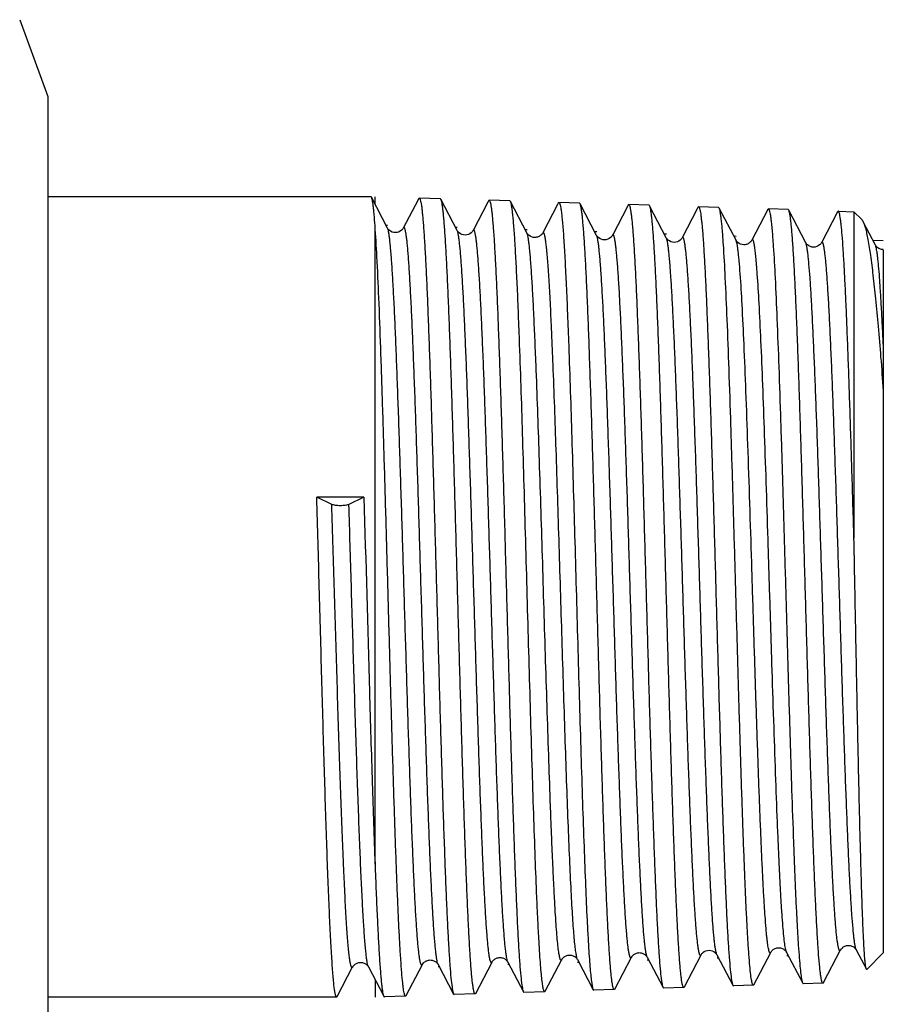
# Model space of a CAD drawing. Units: millimetres. Extents: x 0 to 420, y 0 to 297.
# Drawn here: x 196 to 219, y 16 to 42 of the extents above; entities that cross this region are included whole.
import ezdxf

# ---------------------------------------------------------------- set-up
doc = ezdxf.new("R2010")
doc.units = ezdxf.units.MM
doc.header["$LTSCALE"] = 23.1
doc.layers.get('0').update_dxf_attribs({"linetype": 'CONTINUOUS'})
doc.layers.add('A_STD', color=7, linetype='CONTINUOUS')
doc.layers.add('KOSMETIK', color=7, linetype='CONTINUOUS')

msp = doc.modelspace()

# ---------------------------------------------------------------- linework, layer by layer
at = {"color": 7, "linetype": 'Continuous'}
for p, q in [((196.494, 41.909), (197.222, 39.909)), ((197.222, 39.909), (197.222, 13.909)), ((205.614, 37.309), (197.222, 37.309)), ((206.046, 36.494), (205.629, 37.295)), ((206.841, 37.23), (206.457, 36.494)), ((206.855, 37.258), (206.841, 37.23)), ((206.855, 37.258), (206.871, 37.273)), ((207.419, 37.256), (206.871, 37.273)), ((207.434, 37.241), (207.419, 37.256)), ((207.857, 36.43), (207.434, 37.241)), ((208.651, 37.167), (208.267, 36.43)), ((208.669, 37.202), (208.651, 37.167)), ((208.669, 37.202), (208.684, 37.216)), ((209.225, 37.2), (208.684, 37.216)), ((209.24, 37.185), (209.225, 37.2)), ((209.667, 36.367), (209.24, 37.185)), ((210.46, 37.103), (210.077, 36.367)), ((210.482, 37.145), (210.46, 37.103)), ((211.032, 37.143), (210.498, 37.16)), ((211.047, 37.128), (211.032, 37.143)), ((211.477, 36.304), (211.047, 37.128)), ((212.838, 37.087), (212.311, 37.103)), ((212.279, 37.057), (211.886, 36.304)), ((212.295, 37.088), (212.279, 37.057)), ((212.854, 37.072), (212.838, 37.087)), ((213.287, 36.241), (212.854, 37.072)), ((214.089, 36.994), (213.696, 36.241)), ((214.109, 37.031), (214.089, 36.994)), ((214.645, 37.03), (214.125, 37.046)), ((214.66, 37.015), (214.645, 37.03)), ((215.097, 36.177), (214.66, 37.015)), ((215.922, 36.975), (215.506, 36.177)), ((216.451, 36.974), (215.938, 36.99)), ((216.467, 36.959), (216.451, 36.974)), ((216.907, 36.114), (216.467, 36.959)), ((217.735, 36.918), (217.316, 36.114)), ((217.751, 36.933), (217.735, 36.918)), ((218.161, 36.92), (218.161, 28.436)), ((218.717, 36.051), (218.392, 36.673)), ((205.722, 19.968), (205.722, 36.562)), ((206.046, 36.494), (206.046, 36.494)), ((206.457, 36.494), (206.457, 36.494)), ((207.857, 36.43), (207.857, 36.431)), ((208.267, 36.431), (208.267, 36.43)), ((209.667, 36.367), (209.667, 36.367)), ((210.077, 36.367), (210.077, 36.367)), ((211.477, 36.304), (211.477, 36.304)), ((211.886, 36.304), (211.886, 36.304)), ((213.287, 36.241), (213.287, 36.241)), ((213.696, 36.241), (213.696, 36.241)), ((215.097, 36.177), (215.097, 36.177)), ((215.506, 36.177), (215.506, 36.177)), ((216.907, 36.114), (216.907, 36.114)), ((217.316, 36.114), (217.316, 36.114)), ((218.717, 36.051), (218.717, 36.051)), ((218.922, 35.932), (218.922, 17.659)), ((205.434, 29.499), (204.21, 29.499)), ((204.6, 29.312), (204.21, 29.499)), ((205.434, 29.499), (205.044, 29.312)), ((215.563, 16.831), (216.002, 17.672)), ((216.002, 17.672), (216.002, 17.672)), ((216.411, 17.672), (216.829, 16.872)), ((217.37, 16.888), (217.812, 17.736)), ((217.812, 17.736), (217.812, 17.736)), ((218.221, 17.736), (218.221, 17.736)), ((218.221, 17.736), (218.482, 17.235)), ((208.337, 16.605), (208.762, 17.419)), ((208.762, 17.419), (208.762, 17.419)), ((209.172, 17.419), (209.172, 17.419)), ((209.172, 17.419), (209.575, 16.645)), ((210.144, 16.662), (210.572, 17.483)), ((210.572, 17.483), (210.572, 17.482)), ((210.982, 17.482), (210.982, 17.483)), ((210.982, 17.483), (211.389, 16.702)), ((211.95, 16.718), (212.382, 17.546)), ((212.382, 17.546), (212.382, 17.546)), ((212.791, 17.546), (212.791, 17.546)), ((212.791, 17.546), (213.202, 16.758)), ((213.757, 16.775), (214.192, 17.609)), ((214.192, 17.609), (214.192, 17.609)), ((214.601, 17.609), (214.601, 17.609)), ((214.601, 17.609), (215.015, 16.815)), ((204.74, 16.523), (205.141, 17.293)), ((205.141, 17.293), (205.141, 17.292)), ((205.552, 17.293), (205.552, 17.293)), ((205.552, 17.293), (205.949, 16.531)), ((206.531, 16.548), (206.952, 17.356)), ((206.952, 17.356), (206.951, 17.356)), ((207.362, 17.356), (207.362, 17.356)), ((207.362, 17.356), (207.762, 16.588)), ((209.575, 16.645), (209.591, 16.63)), ((210.128, 16.647), (209.591, 16.63)), ((210.144, 16.662), (210.128, 16.647)), ((211.389, 16.702), (211.405, 16.687)), ((211.935, 16.703), (211.405, 16.687)), ((211.95, 16.718), (211.935, 16.703)), ((213.741, 16.76), (213.218, 16.743)), ((213.757, 16.775), (213.741, 16.76)), ((215.548, 16.816), (215.031, 16.8)), ((215.563, 16.831), (215.548, 16.816)), ((217.354, 16.873), (216.845, 16.857)), ((204.726, 16.509), (197.222, 16.509)), ((204.74, 16.523), (204.726, 16.509)), ((206.516, 16.534), (205.964, 16.517)), ((206.531, 16.548), (206.516, 16.534)), ((207.762, 16.588), (207.778, 16.573)), ((208.322, 16.59), (207.778, 16.573)), ((208.337, 16.605), (208.322, 16.59))]:
    msp.add_line(p, q, dxfattribs=at)
for points, knots in [([(205.629, 37.295), (205.628, 37.297), (205.624, 37.303), (205.619, 37.309), (205.614, 37.309)], [0, 0, 0, 0, 0.345858, 1, 1, 1, 1]), ([(205.722, 36.562), (205.715, 36.657), (205.704, 36.792), (205.688, 36.959), (205.676, 37.06), (205.665, 37.143), (205.654, 37.21), (205.643, 37.258), (205.634, 37.285), (205.629, 37.295)], [0, 0, 0, 0, 0.386831, 0.546478, 0.68325, 0.796987, 0.887602, 0.955145, 1, 1, 1, 1]), ([(206.871, 37.273), (206.877, 37.273), (206.885, 37.261), (206.892, 37.245), (206.903, 37.213), (206.914, 37.16), (206.928, 37.078), (206.941, 36.973), (206.954, 36.846), (206.968, 36.696), (206.987, 36.453), (207.011, 36.095), (207.038, 35.606), (207.065, 35.037), (207.092, 34.396), (207.119, 33.687), (207.146, 32.917), (207.173, 32.093), (207.21, 30.907), (207.256, 29.35), (207.31, 27.429), (207.364, 25.489), (207.418, 23.602), (207.471, 21.833), (207.518, 20.464), (207.555, 19.476), (207.583, 18.831), (207.61, 18.26), (207.637, 17.767), (207.663, 17.356), (207.69, 17.032), (207.713, 16.817), (207.733, 16.691), (207.743, 16.643), (207.749, 16.624)], [0, 0, 0, 0, 0.000884, 0.001673, 0.002723, 0.005636, 0.009645, 0.014751, 0.020945, 0.028219, 0.036556, 0.056344, 0.080139, 0.107728, 0.138865, 0.173271, 0.210637, 0.250627, 0.29288, 0.382636, 0.476679, 0.571623, 0.664046, 0.750619, 0.828223, 0.862772, 0.894061, 0.921809, 0.945764, 0.965714, 0.981482, 0.992935, 0.997017, 1, 1, 1, 1]), ([(208.322, 16.59), (208.316, 16.59), (208.307, 16.602), (208.3, 16.618), (208.293, 16.639), (208.287, 16.666), (208.277, 16.714), (208.265, 16.788), (208.251, 16.896), (208.238, 17.026), (208.224, 17.18), (208.204, 17.429), (208.181, 17.796), (208.153, 18.299), (208.126, 18.883), (208.098, 19.541), (208.071, 20.268), (208.043, 21.057), (208.016, 21.901), (207.978, 23.112), (207.932, 24.7), (207.877, 26.652), (207.823, 28.614), (207.769, 30.514), (207.722, 32.025), (207.684, 33.149), (207.657, 33.911), (207.629, 34.608), (207.602, 35.233), (207.575, 35.781), (207.547, 36.246), (207.524, 36.58), (207.504, 36.803), (207.491, 36.936), (207.477, 37.046), (207.464, 37.133), (207.45, 37.195), (207.44, 37.229), (207.434, 37.241)], [0, 0, 0, 0, 0.000876, 0.001668, 0.00273, 0.00407, 0.005692, 0.009786, 0.01501, 0.021357, 0.028816, 0.03737, 0.057683, 0.082113, 0.110435, 0.142385, 0.177667, 0.215952, 0.256884, 0.300082, 0.391648, 0.48725, 0.583335, 0.676336, 0.762804, 0.802573, 0.839533, 0.873341, 0.903684, 0.930281, 0.952888, 0.971298, 0.978877, 0.985348, 0.990699, 0.994924, 0.998018, 1, 1, 1, 1]), ([(208.684, 37.216), (208.691, 37.216), (208.699, 37.205), (208.706, 37.188), (208.716, 37.157), (208.728, 37.104), (208.741, 37.022), (208.754, 36.918), (208.768, 36.791), (208.781, 36.642), (208.801, 36.4), (208.824, 36.045), (208.851, 35.558), (208.878, 34.993), (208.905, 34.355), (208.932, 33.65), (208.96, 32.884), (208.987, 32.064), (209.024, 30.885), (209.07, 29.336), (209.123, 27.426), (209.177, 25.497), (209.231, 23.619), (209.285, 21.861), (209.331, 20.499), (209.369, 19.516), (209.396, 18.875), (209.423, 18.307), (209.45, 17.816), (209.477, 17.408), (209.503, 17.086), (209.527, 16.872), (209.547, 16.747), (209.557, 16.7), (209.562, 16.68)], [0, 0, 0, 0, 0.000887, 0.001676, 0.002727, 0.005641, 0.009651, 0.014758, 0.020953, 0.028227, 0.036564, 0.056353, 0.080149, 0.10774, 0.138878, 0.173285, 0.210652, 0.250641, 0.292895, 0.382652, 0.476695, 0.571639, 0.664062, 0.750635, 0.828238, 0.862785, 0.894072, 0.921818, 0.945772, 0.96572, 0.981486, 0.992936, 0.997018, 1, 1, 1, 1]), ([(209.478, 33.465), (209.469, 33.726), (209.45, 34.222), (209.421, 34.924), (209.391, 35.541), (209.362, 36.066), (209.337, 36.443), (209.316, 36.694), (209.301, 36.844), (209.287, 36.968), (209.272, 37.065), (209.258, 37.134), (209.247, 37.172), (209.24, 37.185)], [0, 0, 0, 0, 0.209996, 0.399098, 0.56518, 0.706547, 0.8217, 0.869065, 0.909454, 0.942776, 0.968971, 0.988013, 1, 1, 1, 1]), ([(210.482, 37.145), (210.483, 37.147), (210.487, 37.153), (210.493, 37.16), (210.498, 37.16)], [0, 0, 0, 0, 0.347631, 1, 1, 1, 1]), ([(210.498, 37.16), (210.501, 37.16), (210.508, 37.155), (210.515, 37.142), (210.523, 37.122), (210.534, 37.081), (210.548, 37.01), (210.563, 36.901), (210.579, 36.763), (210.594, 36.595), (210.61, 36.398), (210.626, 36.172), (210.641, 35.918), (210.663, 35.526), (210.69, 34.973), (210.722, 34.238), (210.742, 33.716), (210.752, 33.44)], [0, 0, 0, 0, 0.002389, 0.006203, 0.011852, 0.019451, 0.040637, 0.06987, 0.107106, 0.152267, 0.205228, 0.265836, 0.333922, 0.409273, 0.580853, 0.778588, 1, 1, 1, 1]), ([(211.935, 16.703), (211.929, 16.703), (211.92, 16.715), (211.913, 16.731), (211.906, 16.752), (211.9, 16.778), (211.89, 16.825), (211.878, 16.899), (211.864, 17.005), (211.851, 17.134), (211.837, 17.286), (211.817, 17.533), (211.794, 17.895), (211.766, 18.393), (211.739, 18.97), (211.711, 19.621), (211.684, 20.339), (211.656, 21.12), (211.629, 21.954), (211.591, 23.151), (211.545, 24.721), (211.491, 26.652), (211.436, 28.593), (211.382, 30.471), (211.335, 31.965), (211.297, 33.078), (211.27, 33.831), (211.243, 34.521), (211.215, 35.139), (211.188, 35.681), (211.161, 36.142), (211.137, 36.473), (211.117, 36.694), (211.104, 36.826), (211.09, 36.935), (211.077, 37.02), (211.064, 37.082), (211.053, 37.116), (211.047, 37.128)], [0, 0, 0, 0, 0.000881, 0.001674, 0.002737, 0.004078, 0.0057, 0.009793, 0.015016, 0.021361, 0.028817, 0.037369, 0.057675, 0.082097, 0.110409, 0.142348, 0.177618, 0.215891, 0.25681, 0.299995, 0.391536, 0.487116, 0.583184, 0.676175, 0.762642, 0.802415, 0.839381, 0.873198, 0.903552, 0.930163, 0.952788, 0.971219, 0.978809, 0.985292, 0.990656, 0.994894, 0.998003, 1, 1, 1, 1]), ([(212.295, 37.088), (212.297, 37.09), (212.3, 37.097), (212.306, 37.103), (212.311, 37.103)], [0, 0, 0, 0, 0.347632, 1, 1, 1, 1]), ([(212.311, 37.103), (212.317, 37.103), (212.326, 37.091), (212.333, 37.075), (212.343, 37.044), (212.354, 36.992), (212.368, 36.911), (212.381, 36.808), (212.395, 36.683), (212.408, 36.535), (212.427, 36.296), (212.451, 35.945), (212.478, 35.463), (212.505, 34.904), (212.532, 34.273), (212.559, 33.576), (212.586, 32.818), (212.614, 32.007), (212.651, 30.842), (212.696, 29.31), (212.75, 27.42), (212.804, 25.513), (212.858, 23.656), (212.912, 21.917), (212.958, 20.57), (212.996, 19.598), (213.023, 18.964), (213.05, 18.402), (213.077, 17.917), (213.104, 17.513), (213.13, 17.194), (213.153, 16.983), (213.173, 16.859), (213.184, 16.812), (213.189, 16.793)], [0, 0, 0, 0, 0.000892, 0.001684, 0.002736, 0.005651, 0.009663, 0.01477, 0.020966, 0.028241, 0.036579, 0.056368, 0.080164, 0.107755, 0.138892, 0.173299, 0.210665, 0.250654, 0.292906, 0.382661, 0.476701, 0.571643, 0.664064, 0.750635, 0.828236, 0.862783, 0.894069, 0.921815, 0.945768, 0.965716, 0.981483, 0.992934, 0.997017, 1, 1, 1, 1]), ([(213.741, 16.76), (213.735, 16.759), (213.727, 16.771), (213.72, 16.787), (213.713, 16.808), (213.706, 16.834), (213.696, 16.881), (213.684, 16.954), (213.671, 17.06), (213.657, 17.188), (213.643, 17.339), (213.624, 17.585), (213.6, 17.945), (213.573, 18.44), (213.545, 19.013), (213.518, 19.66), (213.49, 20.375), (213.463, 21.151), (213.435, 21.98), (213.398, 23.171), (213.352, 24.732), (213.297, 26.652), (213.243, 28.582), (213.188, 30.45), (213.142, 31.936), (213.104, 33.042), (213.077, 33.792), (213.049, 34.477), (213.022, 35.092), (212.994, 35.632), (212.967, 36.09), (212.943, 36.419), (212.924, 36.639), (212.91, 36.77), (212.897, 36.879), (212.883, 36.964), (212.87, 37.026), (212.86, 37.06), (212.854, 37.072)], [0, 0, 0, 0, 0.000884, 0.001678, 0.002741, 0.004082, 0.005704, 0.009796, 0.015019, 0.021363, 0.028818, 0.037368, 0.057671, 0.082089, 0.110396, 0.14233, 0.177594, 0.215861, 0.256773, 0.299951, 0.391479, 0.487047, 0.583106, 0.676092, 0.762559, 0.802334, 0.839303, 0.873125, 0.903485, 0.930104, 0.952738, 0.971179, 0.978774, 0.985263, 0.990634, 0.994879, 0.997995, 1, 1, 1, 1]), ([(214.109, 37.031), (214.11, 37.034), (214.113, 37.04), (214.12, 37.047), (214.125, 37.046)], [0, 0, 0, 0, 0.347626, 1, 1, 1, 1]), ([(214.125, 37.046), (214.131, 37.046), (214.139, 37.035), (214.146, 37.019), (214.156, 36.988), (214.168, 36.935), (214.181, 36.855), (214.194, 36.753), (214.208, 36.628), (214.222, 36.482), (214.241, 36.244), (214.264, 35.895), (214.291, 35.415), (214.318, 34.86), (214.345, 34.232), (214.372, 33.539), (214.4, 32.786), (214.427, 31.98), (214.464, 30.82), (214.51, 29.297), (214.564, 27.418), (214.617, 25.521), (214.671, 23.675), (214.725, 21.945), (214.771, 20.606), (214.809, 19.639), (214.836, 19.009), (214.863, 18.45), (214.89, 17.967), (214.917, 17.566), (214.944, 17.249), (214.967, 17.039), (214.987, 16.915), (214.997, 16.869), (215.003, 16.849)], [0, 0, 0, 0, 0.000895, 0.001687, 0.00274, 0.005656, 0.009668, 0.014775, 0.020971, 0.028245, 0.036583, 0.056371, 0.080165, 0.107754, 0.138889, 0.173293, 0.210655, 0.250641, 0.292891, 0.382639, 0.476674, 0.571609, 0.664026, 0.750596, 0.828198, 0.862748, 0.894037, 0.921786, 0.945744, 0.965696, 0.981469, 0.992927, 0.997013, 1, 1, 1, 1]), ([(214.771, 36.064), (214.763, 36.188), (214.75, 36.364), (214.731, 36.583), (214.717, 36.714), (214.703, 36.822), (214.69, 36.908), (214.677, 36.97), (214.666, 37.003), (214.66, 37.015)], [0, 0, 0, 0, 0.389949, 0.550696, 0.688012, 0.80166, 0.891493, 0.957482, 1, 1, 1, 1]), ([(215.922, 36.975), (215.923, 36.977), (215.927, 36.983), (215.933, 36.99), (215.938, 36.99)], [0, 0, 0, 0, 0.347626, 1, 1, 1, 1]), ([(215.938, 36.99), (215.941, 36.99), (215.948, 36.985), (215.955, 36.972), (215.963, 36.953), (215.975, 36.912), (215.988, 36.842), (216.003, 36.736), (216.019, 36.6), (216.035, 36.434), (216.05, 36.24), (216.06, 36.101), (216.065, 36.027)], [0, 0, 0, 0, 0.009102, 0.023524, 0.044818, 0.073427, 0.153131, 0.263068, 0.403114, 0.573008, 0.772208, 1, 1, 1, 1]), ([(217.354, 16.873), (217.348, 16.872), (217.34, 16.884), (217.333, 16.9), (217.326, 16.92), (217.319, 16.946), (217.309, 16.993), (217.297, 17.065), (217.284, 17.169), (217.264, 17.353), (217.24, 17.638), (217.213, 18.044), (217.186, 18.533), (217.158, 19.1), (217.131, 19.74), (217.103, 20.447), (217.076, 21.214), (217.048, 22.034), (217.011, 23.211), (216.965, 24.754), (216.91, 26.652), (216.856, 28.56), (216.801, 30.407), (216.755, 31.877), (216.717, 32.971), (216.69, 33.712), (216.662, 34.39), (216.635, 34.999), (216.607, 35.532), (216.58, 35.986), (216.557, 36.312), (216.537, 36.529), (216.523, 36.659), (216.51, 36.767), (216.496, 36.852), (216.483, 36.913), (216.473, 36.947), (216.467, 36.959)], [0, 0, 0, 0, 0.000889, 0.001684, 0.002748, 0.00409, 0.005712, 0.009804, 0.015025, 0.021367, 0.037367, 0.057663, 0.082071, 0.110368, 0.142291, 0.177544, 0.215799, 0.256699, 0.299865, 0.391367, 0.486912, 0.582952, 0.675929, 0.762394, 0.802172, 0.839147, 0.872978, 0.90335, 0.929984, 0.952635, 0.971097, 0.978704, 0.985206, 0.99059, 0.994848, 0.997979, 1, 1, 1, 1]), ([(218.161, 28.436), (218.144, 29.01), (218.111, 30.124), (218.068, 31.49), (218.033, 32.519), (218.008, 33.229), (217.983, 33.89), (217.957, 34.495), (217.932, 35.042), (217.907, 35.524), (217.882, 35.939), (217.857, 36.283), (217.835, 36.525), (217.817, 36.68), (217.804, 36.768), (217.792, 36.838), (217.781, 36.883), (217.771, 36.909), (217.765, 36.923), (217.757, 36.933), (217.751, 36.933)], [0, 0, 0, 0, 0.20222, 0.392507, 0.481306, 0.564928, 0.642724, 0.714082, 0.778448, 0.835319, 0.884253, 0.924876, 0.956879, 0.969577, 0.980043, 0.988267, 0.99426, 0.996434, 0.99808, 1, 1, 1, 1]), ([(218.36, 36.721), (218.363, 36.718), (218.375, 36.704), (218.385, 36.687), (218.392, 36.673)], [0, 0, 0, 0, 0.210905, 1, 1, 1, 1]), ([(218.392, 36.673), (218.405, 36.649), (218.429, 36.589), (218.461, 36.483), (218.492, 36.349), (218.539, 36.115), (218.595, 35.752), (218.659, 35.238), (218.724, 34.622), (218.79, 33.912), (218.857, 33.117), (218.9, 32.559), (218.922, 32.267)], [0, 0, 0, 0, 0.018628, 0.043395, 0.074399, 0.111655, 0.20467, 0.321667, 0.461436, 0.622387, 0.802668, 1, 1, 1, 1]), ([(206.516, 16.534), (206.51, 16.534), (206.503, 16.543), (206.496, 16.556), (206.487, 16.582), (206.476, 16.626), (206.464, 16.693), (206.452, 16.779), (206.435, 16.931), (206.413, 17.168), (206.389, 17.506), (206.365, 17.913), (206.34, 18.388), (206.316, 18.927), (206.291, 19.524), (206.266, 20.177), (206.242, 20.88), (206.208, 21.902), (206.166, 23.264), (206.118, 24.968), (206.069, 26.731), (206.02, 28.499), (205.971, 30.22), (205.922, 31.843), (205.874, 33.32), (205.826, 34.607), (205.778, 35.667), (205.742, 36.293), (205.722, 36.562)], [0, 0, 0, 0, 0.000773, 0.001442, 0.002331, 0.004797, 0.008197, 0.012535, 0.017807, 0.031121, 0.04805, 0.068474, 0.092242, 0.11918, 0.149087, 0.181742, 0.216902, 0.254306, 0.334718, 0.420591, 0.509381, 0.598451, 0.685158, 0.766936, 0.841361, 0.906234, 0.959635, 1, 1, 1, 1]), ([(206.951, 17.356), (206.949, 17.352), (206.946, 17.346), (206.938, 17.339), (206.929, 17.341), (206.922, 17.349), (206.915, 17.362), (206.908, 17.38), (206.901, 17.404), (206.894, 17.434), (206.887, 17.47), (206.877, 17.528), (206.865, 17.616), (206.851, 17.738), (206.837, 17.881), (206.823, 18.047), (206.809, 18.234), (206.795, 18.442), (206.775, 18.76), (206.751, 19.206), (206.723, 19.795), (206.695, 20.453), (206.667, 21.173), (206.639, 21.949), (206.611, 22.772), (206.583, 23.636), (206.545, 24.843), (206.498, 26.387), (206.443, 28.24), (206.387, 30.043), (206.34, 31.481), (206.302, 32.555), (206.274, 33.284), (206.246, 33.952), (206.218, 34.552), (206.19, 35.079), (206.162, 35.528), (206.138, 35.851), (206.118, 36.066), (206.104, 36.195), (206.09, 36.302), (206.077, 36.387), (206.063, 36.448), (206.053, 36.482), (206.046, 36.494)], [0, 0, 0, 0, 0.000666, 0.001113, 0.001484, 0.001992, 0.002738, 0.003757, 0.005059, 0.00665, 0.008533, 0.010707, 0.015931, 0.022313, 0.029844, 0.038506, 0.048279, 0.059141, 0.071066, 0.097988, 0.128788, 0.163171, 0.200805, 0.241329, 0.284352, 0.32946, 0.376219, 0.472875, 0.570609, 0.665669, 0.75441, 0.795334, 0.833431, 0.868333, 0.899707, 0.927255, 0.950713, 0.969861, 0.977763, 0.984525, 0.990133, 0.994579, 0.997863, 1, 1, 1, 1]), ([(206.457, 36.494), (206.445, 36.472), (206.391, 36.408), (206.252, 36.352), (206.111, 36.409), (206.058, 36.472), (206.047, 36.494)], [0, 0, 0, 0, 0.152578, 0.50019, 0.848146, 1, 1, 1, 1]), ([(207.362, 17.356), (207.355, 17.368), (207.345, 17.402), (207.331, 17.463), (207.318, 17.548), (207.304, 17.655), (207.29, 17.785), (207.27, 18.001), (207.246, 18.324), (207.218, 18.774), (207.19, 19.302), (207.162, 19.904), (207.134, 20.573), (207.106, 21.303), (207.067, 22.379), (207.02, 23.819), (206.965, 25.622), (206.909, 27.476), (206.863, 29.019), (206.825, 30.225), (206.796, 31.088), (206.768, 31.911), (206.74, 32.685), (206.712, 33.404), (206.684, 34.061), (206.656, 34.649), (206.632, 35.093), (206.613, 35.41), (206.599, 35.618), (206.585, 35.805), (206.571, 35.97), (206.557, 36.113), (206.543, 36.235), (206.531, 36.322), (206.521, 36.38), (206.514, 36.416), (206.507, 36.445), (206.5, 36.469), (206.493, 36.488), (206.486, 36.501), (206.479, 36.509), (206.47, 36.51), (206.462, 36.504), (206.459, 36.498), (206.457, 36.494)], [0, 0, 0, 0, 0.002144, 0.005437, 0.009898, 0.015522, 0.022303, 0.030227, 0.049427, 0.072945, 0.100557, 0.131998, 0.166968, 0.205129, 0.246114, 0.334953, 0.430073, 0.527819, 0.624438, 0.671161, 0.716223, 0.759192, 0.799656, 0.837225, 0.871542, 0.902275, 0.929134, 0.941029, 0.951862, 0.961609, 0.970247, 0.977756, 0.98412, 0.989327, 0.991495, 0.993372, 0.994958, 0.996257, 0.997272, 0.998016, 0.998521, 0.998892, 0.999337, 1, 1, 1, 1]), ([(208.267, 36.43), (208.255, 36.408), (208.201, 36.345), (208.062, 36.289), (207.922, 36.345), (207.868, 36.408), (207.857, 36.43)], [0, 0, 0, 0, 0.152477, 0.49998, 0.848246, 1, 1, 1, 1]), ([(208.762, 17.419), (208.76, 17.415), (208.756, 17.409), (208.748, 17.403), (208.739, 17.404), (208.732, 17.412), (208.725, 17.425), (208.718, 17.443), (208.711, 17.467), (208.704, 17.496), (208.697, 17.531), (208.687, 17.59), (208.675, 17.676), (208.661, 17.797), (208.647, 17.94), (208.633, 18.104), (208.619, 18.29), (208.605, 18.497), (208.586, 18.812), (208.561, 19.254), (208.533, 19.84), (208.505, 20.493), (208.477, 21.208), (208.449, 21.979), (208.421, 22.797), (208.393, 23.654), (208.355, 24.853), (208.308, 26.387), (208.253, 28.228), (208.197, 30.019), (208.15, 31.448), (208.112, 32.515), (208.084, 33.24), (208.056, 33.903), (208.028, 34.5), (208, 35.024), (207.972, 35.47), (207.948, 35.79), (207.928, 36.005), (207.914, 36.133), (207.9, 36.24), (207.887, 36.324), (207.873, 36.385), (207.863, 36.418), (207.857, 36.43)], [0, 0, 0, 0, 0.000671, 0.001122, 0.001496, 0.002002, 0.002745, 0.00376, 0.005059, 0.006646, 0.008525, 0.010696, 0.01591, 0.022285, 0.029807, 0.038461, 0.048225, 0.059079, 0.070996, 0.097902, 0.128688, 0.163057, 0.200679, 0.241192, 0.284206, 0.329305, 0.376057, 0.472706, 0.570439, 0.665505, 0.754259, 0.795193, 0.833299, 0.868214, 0.899602, 0.927165, 0.950639, 0.969804, 0.977714, 0.984485, 0.990103, 0.994559, 0.997853, 1, 1, 1, 1]), ([(209.172, 17.419), (209.165, 17.431), (209.155, 17.465), (209.141, 17.526), (209.128, 17.611), (209.114, 17.717), (209.1, 17.846), (209.08, 18.061), (209.056, 18.383), (209.028, 18.83), (209, 19.355), (208.972, 19.953), (208.944, 20.618), (208.916, 21.344), (208.877, 22.412), (208.83, 23.843), (208.775, 25.635), (208.719, 27.476), (208.672, 29.009), (208.634, 30.207), (208.606, 31.064), (208.578, 31.881), (208.55, 32.65), (208.522, 33.364), (208.494, 34.016), (208.466, 34.6), (208.442, 35.041), (208.423, 35.356), (208.409, 35.562), (208.395, 35.747), (208.381, 35.911), (208.367, 36.054), (208.353, 36.174), (208.341, 36.261), (208.331, 36.319), (208.324, 36.354), (208.317, 36.383), (208.31, 36.407), (208.303, 36.425), (208.296, 36.438), (208.289, 36.446), (208.28, 36.447), (208.272, 36.44), (208.269, 36.434), (208.267, 36.431)], [0, 0, 0, 0, 0.002154, 0.005458, 0.009928, 0.015562, 0.022353, 0.030286, 0.049503, 0.073037, 0.100665, 0.132121, 0.167103, 0.205276, 0.24627, 0.335124, 0.43025, 0.527995, 0.624606, 0.671322, 0.716376, 0.759335, 0.799787, 0.837344, 0.871646, 0.902364, 0.929207, 0.941093, 0.951918, 0.961656, 0.970285, 0.977786, 0.984141, 0.98934, 0.991503, 0.993376, 0.994958, 0.996253, 0.997264, 0.998005, 0.998509, 0.998881, 0.999332, 1, 1, 1, 1]), ([(210.076, 36.367), (210.073, 36.36), (210.065, 36.347), (210.049, 36.328), (210.018, 36.298), (209.974, 36.27), (209.919, 36.253), (209.831, 36.242), (209.731, 36.282), (209.678, 36.345), (209.667, 36.367)], [0, 0, 0, 0, 0.049462, 0.092427, 0.152246, 0.31178, 0.405838, 0.503366, 0.849559, 1, 1, 1, 1]), ([(209.903, 32.944), (209.894, 33.183), (209.875, 33.638), (209.846, 34.281), (209.817, 34.847), (209.788, 35.33), (209.763, 35.677), (209.742, 35.909), (209.727, 36.048), (209.713, 36.162), (209.698, 36.253), (209.684, 36.319), (209.673, 36.354), (209.667, 36.367)], [0, 0, 0, 0, 0.208936, 0.397244, 0.562801, 0.703944, 0.81921, 0.866758, 0.907424, 0.941107, 0.967758, 0.987359, 1, 1, 1, 1]), ([(210.347, 32.944), (210.336, 33.215), (210.32, 33.61), (210.297, 34.121), (210.28, 34.468), (210.263, 34.789), (210.246, 35.082), (210.23, 35.348), (210.213, 35.584), (210.196, 35.791), (210.18, 35.967), (210.165, 36.095), (210.153, 36.181), (210.145, 36.234), (210.137, 36.278), (210.128, 36.315), (210.12, 36.344), (210.112, 36.365), (210.104, 36.378), (210.095, 36.384), (210.089, 36.382), (210.082, 36.377), (210.079, 36.372), (210.077, 36.367)], [0, 0, 0, 0, 0.233654, 0.34059, 0.440371, 0.532682, 0.617215, 0.693694, 0.761855, 0.821459, 0.872324, 0.914284, 0.931888, 0.947229, 0.960305, 0.971116, 0.979677, 0.986039, 0.990337, 0.993048, 0.99429, 0.995773, 1, 1, 1, 1]), ([(211.886, 36.304), (211.875, 36.282), (211.821, 36.219), (211.682, 36.162), (211.542, 36.219), (211.488, 36.282), (211.477, 36.304)], [0, 0, 0, 0, 0.15221, 0.500202, 0.848456, 1, 1, 1, 1]), ([(212.382, 17.546), (212.38, 17.542), (212.376, 17.536), (212.369, 17.529), (212.359, 17.53), (212.352, 17.538), (212.345, 17.55), (212.338, 17.568), (212.332, 17.591), (212.325, 17.62), (212.318, 17.655), (212.308, 17.712), (212.295, 17.797), (212.281, 17.916), (212.268, 18.057), (212.253, 18.219), (212.239, 18.401), (212.225, 18.605), (212.206, 18.916), (212.182, 19.352), (212.154, 19.929), (212.126, 20.573), (212.098, 21.278), (212.07, 22.038), (212.041, 22.845), (212.013, 23.691), (211.975, 24.873), (211.929, 26.387), (211.873, 28.203), (211.818, 29.971), (211.77, 31.381), (211.732, 32.435), (211.704, 33.15), (211.676, 33.806), (211.648, 34.395), (211.62, 34.912), (211.593, 35.353), (211.568, 35.67), (211.548, 35.882), (211.535, 36.009), (211.521, 36.114), (211.507, 36.198), (211.494, 36.259), (211.483, 36.292), (211.477, 36.304)], [0, 0, 0, 0, 0.000682, 0.001144, 0.001521, 0.002024, 0.002761, 0.003769, 0.005059, 0.006638, 0.008507, 0.010668, 0.015865, 0.022221, 0.029724, 0.03836, 0.048107, 0.058942, 0.070841, 0.097714, 0.128469, 0.162809, 0.200405, 0.240895, 0.283888, 0.328971, 0.37571, 0.472343, 0.570077, 0.665159, 0.753942, 0.794896, 0.833025, 0.867966, 0.899383, 0.926976, 0.950485, 0.969686, 0.977615, 0.984404, 0.990041, 0.994518, 0.997831, 1, 1, 1, 1]), ([(212.791, 17.546), (212.785, 17.558), (212.775, 17.591), (212.761, 17.652), (212.747, 17.736), (212.733, 17.841), (212.719, 17.969), (212.7, 18.181), (212.675, 18.499), (212.648, 18.941), (212.62, 19.46), (212.592, 20.05), (212.564, 20.707), (212.536, 21.424), (212.497, 22.478), (212.45, 23.891), (212.394, 25.659), (212.339, 27.476), (212.292, 28.989), (212.254, 30.17), (212.226, 31.016), (212.198, 31.821), (212.17, 32.58), (212.142, 33.284), (212.114, 33.927), (212.086, 34.503), (212.062, 34.938), (212.042, 35.248), (212.028, 35.451), (212.014, 35.633), (212, 35.795), (211.986, 35.935), (211.973, 36.053), (211.96, 36.138), (211.951, 36.195), (211.944, 36.23), (211.937, 36.258), (211.93, 36.282), (211.923, 36.299), (211.916, 36.312), (211.909, 36.32), (211.9, 36.321), (211.892, 36.314), (211.888, 36.308), (211.886, 36.304)], [0, 0, 0, 0, 0.002176, 0.0055, 0.00999, 0.015644, 0.022454, 0.030405, 0.049659, 0.073227, 0.100885, 0.13237, 0.167378, 0.205573, 0.246588, 0.33547, 0.43061, 0.528353, 0.624947, 0.671649, 0.716686, 0.759624, 0.800053, 0.837583, 0.871856, 0.902544, 0.929353, 0.941223, 0.95203, 0.96175, 0.970362, 0.977844, 0.984182, 0.989364, 0.991519, 0.993382, 0.994956, 0.996243, 0.997247, 0.997983, 0.998485, 0.998861, 0.999321, 1, 1, 1, 1]), ([(214.192, 17.609), (214.19, 17.605), (214.186, 17.599), (214.179, 17.592), (214.169, 17.593), (214.162, 17.601), (214.155, 17.613), (214.149, 17.631), (214.142, 17.654), (214.135, 17.682), (214.128, 17.717), (214.118, 17.773), (214.106, 17.858), (214.092, 17.976), (214.078, 18.115), (214.064, 18.276), (214.05, 18.457), (214.035, 18.659), (214.016, 18.968), (213.992, 19.401), (213.964, 19.973), (213.936, 20.613), (213.908, 21.313), (213.88, 22.068), (213.851, 22.869), (213.823, 23.709), (213.785, 24.884), (213.739, 26.387), (213.683, 28.191), (213.628, 29.947), (213.581, 31.348), (213.542, 32.395), (213.514, 33.106), (213.486, 33.757), (213.458, 34.343), (213.43, 34.857), (213.403, 35.295), (213.378, 35.61), (213.359, 35.821), (213.345, 35.947), (213.331, 36.052), (213.317, 36.135), (213.304, 36.195), (213.293, 36.228), (213.287, 36.241)], [0, 0, 0, 0, 0.000687, 0.001154, 0.001533, 0.002035, 0.00277, 0.003774, 0.00506, 0.006635, 0.0085, 0.010658, 0.015845, 0.022192, 0.029688, 0.038314, 0.048052, 0.05888, 0.070771, 0.097628, 0.128367, 0.162694, 0.200277, 0.240755, 0.283738, 0.328813, 0.375545, 0.47217, 0.569902, 0.664989, 0.753786, 0.794749, 0.83289, 0.867842, 0.899273, 0.926883, 0.950407, 0.969626, 0.977563, 0.984363, 0.99001, 0.994495, 0.99782, 1, 1, 1, 1]), ([(213.696, 36.24), (213.685, 36.218), (213.631, 36.156), (213.492, 36.099), (213.352, 36.156), (213.298, 36.219), (213.287, 36.24)], [0, 0, 0, 0, 0.152163, 0.499948, 0.848589, 1, 1, 1, 1]), ([(214.601, 17.609), (214.595, 17.621), (214.584, 17.654), (214.571, 17.715), (214.557, 17.798), (214.543, 17.903), (214.529, 18.03), (214.509, 18.242), (214.485, 18.558), (214.457, 18.997), (214.43, 19.512), (214.402, 20.099), (214.374, 20.752), (214.345, 21.464), (214.307, 22.511), (214.26, 23.914), (214.204, 25.671), (214.149, 27.476), (214.102, 28.978), (214.064, 30.152), (214.036, 30.991), (214.008, 31.792), (213.98, 32.545), (213.952, 33.244), (213.924, 33.882), (213.896, 34.454), (213.872, 34.886), (213.852, 35.193), (213.838, 35.395), (213.824, 35.576), (213.81, 35.736), (213.796, 35.875), (213.782, 35.993), (213.77, 36.077), (213.76, 36.133), (213.753, 36.167), (213.746, 36.196), (213.74, 36.219), (213.733, 36.237), (213.726, 36.249), (213.719, 36.256), (213.71, 36.257), (213.702, 36.25), (213.698, 36.244), (213.696, 36.241)], [0, 0, 0, 0, 0.002186, 0.005521, 0.010021, 0.015685, 0.022504, 0.030465, 0.049736, 0.073322, 0.100997, 0.132495, 0.167517, 0.205723, 0.246747, 0.335643, 0.43079, 0.528533, 0.625118, 0.671813, 0.716841, 0.759769, 0.800185, 0.837703, 0.871961, 0.902633, 0.929426, 0.941287, 0.952086, 0.961798, 0.9704, 0.977874, 0.984204, 0.989376, 0.991526, 0.993386, 0.994957, 0.99624, 0.997241, 0.997973, 0.998473, 0.998851, 0.999316, 1, 1, 1, 1]), ([(215.506, 36.177), (215.502, 36.17), (215.49, 36.149), (215.464, 36.122), (215.43, 36.096), (215.393, 36.077), (215.349, 36.063), (215.261, 36.052), (215.162, 36.092), (215.109, 36.155), (215.097, 36.177)], [0, 0, 0, 0, 0.049309, 0.15078, 0.225045, 0.311263, 0.405748, 0.503488, 0.84977, 1, 1, 1, 1]), ([(215.207, 35.306), (215.199, 35.419), (215.186, 35.579), (215.167, 35.778), (215.153, 35.898), (215.14, 35.997), (215.126, 36.076), (215.113, 36.134), (215.103, 36.166), (215.097, 36.177)], [0, 0, 0, 0, 0.386357, 0.546185, 0.68318, 0.797095, 0.887814, 0.955325, 1, 1, 1, 1]), ([(215.65, 35.306), (215.645, 35.383), (215.634, 35.526), (215.616, 35.723), (215.601, 35.866), (215.588, 35.963), (215.579, 36.023), (215.57, 36.073), (215.561, 36.115), (215.553, 36.147), (215.544, 36.171), (215.536, 36.187), (215.525, 36.196), (215.513, 36.189), (215.509, 36.182), (215.506, 36.177)], [0, 0, 0, 0, 0.249471, 0.462961, 0.639485, 0.713668, 0.778411, 0.833691, 0.879506, 0.915903, 0.943058, 0.961452, 0.972791, 0.983241, 1, 1, 1, 1]), ([(217.316, 36.114), (217.305, 36.092), (217.251, 36.029), (217.112, 35.973), (216.972, 36.029), (216.919, 36.092), (216.907, 36.114)], [0, 0, 0, 0, 0.151934, 0.499963, 0.84882, 1, 1, 1, 1]), ([(217.812, 17.736), (217.81, 17.732), (217.806, 17.726), (217.799, 17.719), (217.79, 17.719), (217.782, 17.727), (217.776, 17.739), (217.769, 17.756), (217.762, 17.779), (217.755, 17.807), (217.748, 17.84), (217.738, 17.896), (217.726, 17.979), (217.712, 18.095), (217.698, 18.232), (217.684, 18.39), (217.67, 18.569), (217.656, 18.768), (217.636, 19.072), (217.612, 19.498), (217.584, 20.063), (217.556, 20.693), (217.528, 21.383), (217.5, 22.127), (217.472, 22.917), (217.444, 23.746), (217.406, 24.904), (217.359, 26.387), (217.303, 28.167), (217.248, 29.899), (217.201, 31.282), (217.162, 32.315), (217.134, 33.016), (217.106, 33.659), (217.078, 34.238), (217.051, 34.745), (217.023, 35.178), (216.999, 35.49), (216.979, 35.698), (216.965, 35.823), (216.951, 35.927), (216.937, 36.009), (216.924, 36.069), (216.913, 36.102), (216.907, 36.114)], [0, 0, 0, 0, 0.000698, 0.001174, 0.001558, 0.002057, 0.002786, 0.003783, 0.005062, 0.006629, 0.008485, 0.010634, 0.015803, 0.022133, 0.029611, 0.038219, 0.04794, 0.05875, 0.070623, 0.097448, 0.128156, 0.162453, 0.20001, 0.240464, 0.283427, 0.328484, 0.375202, 0.47181, 0.56954, 0.664641, 0.753466, 0.794448, 0.832611, 0.86759, 0.89905, 0.92669, 0.950249, 0.969504, 0.977461, 0.984279, 0.989946, 0.994454, 0.997799, 1, 1, 1, 1]), ([(218.221, 17.736), (218.215, 17.748), (218.204, 17.781), (218.191, 17.841), (218.177, 17.924), (218.163, 18.028), (218.149, 18.153), (218.129, 18.362), (218.105, 18.674), (218.077, 19.108), (218.049, 19.617), (218.021, 20.197), (217.993, 20.841), (217.965, 21.544), (217.927, 22.578), (217.879, 23.962), (217.824, 25.695), (217.769, 27.476), (217.722, 28.958), (217.684, 30.115), (217.656, 30.943), (217.628, 31.732), (217.6, 32.475), (217.572, 33.164), (217.544, 33.793), (217.516, 34.356), (217.492, 34.782), (217.472, 35.085), (217.458, 35.283), (217.444, 35.461), (217.43, 35.619), (217.416, 35.756), (217.402, 35.872), (217.39, 35.954), (217.38, 36.01), (217.373, 36.043), (217.366, 36.071), (217.359, 36.094), (217.352, 36.111), (217.346, 36.123), (217.338, 36.13), (217.329, 36.131), (217.322, 36.124), (217.318, 36.118), (217.316, 36.114)], [0, 0, 0, 0, 0.002209, 0.005565, 0.010086, 0.01577, 0.02261, 0.030589, 0.049898, 0.073518, 0.101226, 0.132755, 0.167802, 0.206033, 0.247077, 0.336002, 0.431163, 0.528903, 0.62547, 0.672151, 0.717161, 0.760067, 0.800459, 0.837948, 0.872177, 0.902817, 0.929575, 0.941419, 0.9522, 0.961894, 0.970478, 0.977934, 0.984244, 0.989399, 0.991541, 0.993392, 0.994954, 0.996228, 0.997222, 0.997949, 0.998447, 0.99883, 0.999304, 1, 1, 1, 1]), ([(215.548, 16.816), (215.543, 16.816), (215.535, 16.824), (215.529, 16.837), (215.52, 16.861), (215.51, 16.902), (215.492, 16.997), (215.471, 17.16), (215.448, 17.407), (215.424, 17.722), (215.4, 18.103), (215.376, 18.547), (215.352, 19.05), (215.328, 19.61), (215.304, 20.221), (215.28, 20.88), (215.247, 21.841), (215.206, 23.123), (215.158, 24.734), (215.111, 26.407), (215.063, 28.094), (215.015, 29.748), (214.967, 31.322), (214.92, 32.77), (214.872, 34.052), (214.825, 35.131), (214.79, 35.779), (214.771, 36.064)], [0, 0, 0, 0, 0.000773, 0.001429, 0.002296, 0.004694, 0.007997, 0.017326, 0.030251, 0.04669, 0.066532, 0.089636, 0.115842, 0.144961, 0.176788, 0.211096, 0.247641, 0.326385, 0.410781, 0.49843, 0.586839, 0.673497, 0.755942, 0.831837, 0.899029, 0.955615, 1, 1, 1, 1]), ([(216.065, 36.027), (216.084, 35.751), (216.118, 35.122), (216.164, 34.075), (216.211, 32.833), (216.258, 31.431), (216.305, 29.905), (216.352, 28.298), (216.399, 26.653), (216.446, 25.015), (216.493, 23.429), (216.54, 21.939), (216.58, 20.775), (216.613, 19.922), (216.636, 19.351), (216.66, 18.832), (216.684, 18.368), (216.707, 17.962), (216.731, 17.618), (216.754, 17.338), (216.774, 17.144), (216.791, 17.023), (216.803, 16.957), (216.815, 16.909), (216.823, 16.882), (216.829, 16.872)], [0, 0, 0, 0, 0.043389, 0.098522, 0.163908, 0.237772, 0.318105, 0.402721, 0.489318, 0.575534, 0.659017, 0.737495, 0.808824, 0.841191, 0.871059, 0.898226, 0.922506, 0.943734, 0.961767, 0.976485, 0.987793, 0.992148, 0.995631, 0.998243, 1, 1, 1, 1]), ([(218.922, 33.48), (218.914, 33.66), (218.898, 34.001), (218.872, 34.483), (218.847, 34.906), (218.822, 35.266), (218.8, 35.525), (218.782, 35.699), (218.77, 35.804), (218.757, 35.891), (218.745, 35.96), (218.732, 36.012), (218.723, 36.04), (218.717, 36.051)], [0, 0, 0, 0, 0.209223, 0.396898, 0.561366, 0.70141, 0.815989, 0.863445, 0.904229, 0.938287, 0.965579, 0.986109, 1, 1, 1, 1]), ([(218.922, 35.933), (218.891, 35.932), (218.839, 35.945), (218.78, 35.978), (218.742, 36.012), (218.724, 36.037), (218.717, 36.05)], [0, 0, 0, 0, 0.382197, 0.63175, 0.818016, 1, 1, 1, 1]), ([(216.002, 17.672), (216, 17.669), (215.997, 17.663), (215.991, 17.657), (215.983, 17.655), (215.976, 17.66), (215.97, 17.668), (215.964, 17.68), (215.958, 17.696), (215.949, 17.726), (215.938, 17.774), (215.926, 17.845), (215.914, 17.933), (215.902, 18.037), (215.889, 18.158), (215.872, 18.352), (215.851, 18.633), (215.826, 19.016), (215.802, 19.459), (215.777, 19.957), (215.752, 20.506), (215.728, 21.103), (215.703, 21.744), (215.678, 22.423), (215.644, 23.391), (215.603, 24.657), (215.554, 26.216), (215.49, 28.296), (215.426, 30.311), (215.359, 32.201), (215.31, 33.411), (215.262, 34.429), (215.226, 35.039), (215.207, 35.306)], [0, 0, 0, 0, 0.000653, 0.001119, 0.001476, 0.001871, 0.002422, 0.003176, 0.004152, 0.005359, 0.008473, 0.01253, 0.017531, 0.02347, 0.030339, 0.038124, 0.056395, 0.078148, 0.103228, 0.131446, 0.162596, 0.196444, 0.232741, 0.271216, 0.311583, 0.396783, 0.485812, 0.576031, 0.749382, 0.827381, 0.896455, 0.954563, 1, 1, 1, 1]), ([(216.411, 17.672), (216.406, 17.682), (216.397, 17.708), (216.386, 17.754), (216.374, 17.817), (216.357, 17.93), (216.337, 18.11), (216.314, 18.371), (216.29, 18.69), (216.267, 19.066), (216.243, 19.494), (216.22, 19.974), (216.196, 20.5), (216.163, 21.287), (216.123, 22.358), (216.077, 23.73), (216.03, 25.188), (215.983, 26.694), (215.936, 28.205), (215.889, 29.682), (215.842, 31.084), (215.796, 32.372), (215.749, 33.513), (215.703, 34.474), (215.669, 35.052), (215.65, 35.306)], [0, 0, 0, 0, 0.001865, 0.00458, 0.00816, 0.012606, 0.024083, 0.038951, 0.057117, 0.078459, 0.102835, 0.130078, 0.160006, 0.192413, 0.263772, 0.342215, 0.425613, 0.511697, 0.598132, 0.68257, 0.762722, 0.836415, 0.901654, 0.956676, 1, 1, 1, 1]), ([(210.128, 16.647), (210.125, 16.647), (210.118, 16.652), (210.113, 16.661), (210.105, 16.678), (210.096, 16.707), (210.082, 16.775), (210.064, 16.892), (210.045, 17.069), (210.025, 17.295), (210.005, 17.57), (209.985, 17.891), (209.965, 18.257), (209.944, 18.667), (209.916, 19.293), (209.882, 20.167), (209.842, 21.313), (209.802, 22.571), (209.762, 23.915), (209.721, 25.319), (209.681, 26.755), (209.641, 28.195), (209.601, 29.609), (209.549, 31.363), (209.508, 32.642), (209.478, 33.465)], [0, 0, 0, 0, 0.000704, 0.001261, 0.001984, 0.003964, 0.006675, 0.01432, 0.024918, 0.03843, 0.054793, 0.073929, 0.095743, 0.120128, 0.146963, 0.207435, 0.275954, 0.351156, 0.431539, 0.515502, 0.601372, 0.687436, 0.77198, 0.853316, 1, 1, 1, 1]), ([(210.752, 33.44), (210.781, 32.642), (210.836, 30.941), (210.899, 28.771), (210.951, 26.931), (210.99, 25.532), (211.029, 24.16), (211.069, 22.841), (211.108, 21.599), (211.147, 20.457), (211.187, 19.439), (211.22, 18.676), (211.248, 18.142), (211.268, 17.802), (211.287, 17.506), (211.307, 17.255), (211.326, 17.049), (211.346, 16.891), (211.362, 16.788), (211.377, 16.73), (211.385, 16.71), (211.389, 16.702)], [0, 0, 0, 0, 0.143028, 0.304648, 0.388653, 0.472672, 0.555109, 0.634401, 0.709045, 0.777622, 0.838831, 0.89151, 0.914332, 0.934663, 0.952406, 0.967478, 0.979812, 0.989355, 0.996078, 0.998383, 1, 1, 1, 1]), ([(210.572, 17.482), (210.57, 17.48), (210.567, 17.475), (210.562, 17.469), (210.556, 17.466), (210.55, 17.467), (210.545, 17.472), (210.537, 17.483), (210.528, 17.505), (210.518, 17.542), (210.508, 17.59), (210.498, 17.65), (210.483, 17.755), (210.465, 17.916), (210.444, 18.145), (210.424, 18.42), (210.403, 18.739), (210.382, 19.101), (210.362, 19.505), (210.341, 19.947), (210.32, 20.426), (210.299, 20.939), (210.271, 21.683), (210.236, 22.677), (210.195, 23.932), (210.153, 25.249), (210.112, 26.601), (210.058, 28.391), (209.992, 30.507), (209.934, 32.166), (209.903, 32.944)], [0, 0, 0, 0, 0.000639, 0.00112, 0.001486, 0.001827, 0.00225, 0.002817, 0.004473, 0.006879, 0.010057, 0.014009, 0.018736, 0.030503, 0.045306, 0.063074, 0.083716, 0.107126, 0.133182, 0.161747, 0.192674, 0.225798, 0.260947, 0.336571, 0.417962, 0.503412, 0.591133, 0.679286, 0.849538, 1, 1, 1, 1]), ([(210.982, 17.483), (210.977, 17.49), (210.97, 17.51), (210.955, 17.565), (210.939, 17.662), (210.92, 17.811), (210.9, 18.003), (210.881, 18.237), (210.861, 18.512), (210.841, 18.827), (210.814, 19.322), (210.78, 20.028), (210.741, 20.97), (210.702, 22.024), (210.663, 23.171), (210.624, 24.388), (210.584, 25.654), (210.545, 26.943), (210.493, 28.64), (210.431, 30.64), (210.376, 32.208), (210.347, 32.944)], [0, 0, 0, 0, 0.001715, 0.004114, 0.011009, 0.020708, 0.033182, 0.048378, 0.066231, 0.086654, 0.109555, 0.162345, 0.223605, 0.292179, 0.366771, 0.44597, 0.528278, 0.612142, 0.695975, 0.857252, 1, 1, 1, 1]), ([(204.726, 16.509), (204.722, 16.509), (204.715, 16.514), (204.708, 16.528), (204.7, 16.549), (204.688, 16.594), (204.675, 16.671), (204.659, 16.788), (204.643, 16.938), (204.628, 17.121), (204.612, 17.335), (204.596, 17.58), (204.58, 17.855), (204.557, 18.28), (204.53, 18.879), (204.498, 19.675), (204.466, 20.564), (204.434, 21.535), (204.403, 22.576), (204.371, 23.673), (204.339, 24.812), (204.307, 25.978), (204.264, 27.543), (204.232, 28.718), (204.21, 29.499)], [0, 0, 0, 0, 0.000699, 0.001851, 0.003584, 0.005932, 0.012508, 0.021605, 0.033208, 0.047288, 0.063801, 0.082697, 0.103916, 0.12739, 0.180795, 0.242226, 0.310888, 0.385894, 0.466273, 0.550985, 0.638934, 0.728983, 0.819957, 1, 1, 1, 1]), ([(205.434, 29.499), (205.483, 27.813), (205.551, 25.333), (205.645, 22.156), (205.696, 20.665), (205.722, 19.968)], [0, 0, 0, 0, 0.530578, 0.780539, 1, 1, 1, 1]), ([(205.044, 29.312), (205.031, 29.306), (205, 29.297), (204.926, 29.283), (204.822, 29.276), (204.717, 29.283), (204.644, 29.297), (204.613, 29.306), (204.6, 29.312)], [0, 0, 0, 0, 0.09293, 0.212909, 0.5, 0.787091, 0.90707, 1, 1, 1, 1]), ([(205.141, 17.292), (205.139, 17.288), (205.136, 17.282), (205.129, 17.277), (205.123, 17.276), (205.114, 17.282), (205.106, 17.296), (205.098, 17.318), (205.09, 17.348), (205.081, 17.385), (205.073, 17.431), (205.065, 17.486), (205.053, 17.574), (205.038, 17.704), (205.022, 17.885), (205.005, 18.096), (204.988, 18.338), (204.971, 18.61), (204.954, 18.91), (204.938, 19.237), (204.921, 19.592), (204.898, 20.113), (204.869, 20.821), (204.836, 21.732), (204.802, 22.713), (204.768, 23.753), (204.723, 25.213), (204.668, 27.071), (204.623, 28.566), (204.6, 29.312)], [0, 0, 0, 0, 0.001217, 0.001641, 0.001998, 0.002796, 0.004074, 0.005964, 0.008503, 0.011704, 0.015573, 0.020109, 0.025311, 0.0377, 0.052709, 0.070286, 0.090377, 0.112913, 0.137815, 0.165003, 0.194379, 0.225845, 0.294606, 0.370341, 0.452007, 0.538481, 0.628576, 0.814633, 1, 1, 1, 1]), ([(205.552, 17.293), (205.544, 17.307), (205.533, 17.347), (205.518, 17.421), (205.502, 17.524), (205.487, 17.656), (205.471, 17.816), (205.449, 18.084), (205.422, 18.484), (205.39, 19.041), (205.359, 19.693), (205.328, 20.433), (205.296, 21.252), (205.265, 22.14), (205.222, 23.429), (205.169, 25.126), (205.107, 27.207), (205.065, 28.612), (205.044, 29.312)], [0, 0, 0, 0, 0.003972, 0.01028, 0.018951, 0.029975, 0.043328, 0.058972, 0.096947, 0.143452, 0.197929, 0.259719, 0.328071, 0.402158, 0.481083, 0.649564, 0.825363, 1, 1, 1, 1]), ([(218.482, 17.235), (218.48, 17.24), (218.476, 17.251), (218.468, 17.282), (218.46, 17.337), (218.45, 17.424), (218.44, 17.538), (218.43, 17.677), (218.42, 17.843), (218.41, 18.033), (218.396, 18.336), (218.379, 18.773), (218.359, 19.365), (218.339, 20.04), (218.319, 20.791), (218.299, 21.61), (218.279, 22.488), (218.26, 23.415), (218.233, 24.721), (218.2, 26.399), (218.174, 27.754), (218.161, 28.436)], [0, 0, 0, 0, 0.001261, 0.003099, 0.00854, 0.016349, 0.026516, 0.039011, 0.0538, 0.070844, 0.090092, 0.134979, 0.187952, 0.24842, 0.315709, 0.389077, 0.467719, 0.550779, 0.637361, 0.81733, 1, 1, 1, 1]), ([(205.722, 19.968), (205.731, 19.727), (205.749, 19.268), (205.777, 18.618), (205.805, 18.049), (205.832, 17.565), (205.857, 17.217), (205.877, 16.986), (205.891, 16.847), (205.905, 16.733), (205.918, 16.644), (205.932, 16.579), (205.942, 16.544), (205.949, 16.531)], [0, 0, 0, 0, 0.210519, 0.399633, 0.56548, 0.706503, 0.821349, 0.868609, 0.908951, 0.942286, 0.968562, 0.987768, 1, 1, 1, 1]), ([(212.382, 17.546), (212.386, 17.553), (212.398, 17.574), (212.434, 17.611), (212.497, 17.652), (212.571, 17.667), (212.634, 17.661), (212.689, 17.642), (212.74, 17.612), (212.774, 17.574), (212.788, 17.553), (212.791, 17.546)], [0, 0, 0, 0, 0.049561, 0.149609, 0.311042, 0.499016, 0.595579, 0.690376, 0.850925, 0.950948, 1, 1, 1, 1]), ([(214.192, 17.609), (214.203, 17.631), (214.257, 17.694), (214.397, 17.75), (214.536, 17.694), (214.59, 17.631), (214.601, 17.609)], [0, 0, 0, 0, 0.15119, 0.500194, 0.847778, 1, 1, 1, 1]), ([(216.002, 17.673), (216.006, 17.68), (216.019, 17.701), (216.055, 17.738), (216.118, 17.778), (216.191, 17.793), (216.254, 17.787), (216.298, 17.773), (216.335, 17.753), (216.37, 17.728), (216.394, 17.7), (216.407, 17.68), (216.411, 17.673)], [0, 0, 0, 0, 0.049446, 0.149402, 0.311045, 0.499015, 0.595527, 0.690274, 0.777978, 0.851373, 0.951162, 1, 1, 1, 1]), ([(217.812, 17.736), (217.816, 17.743), (217.829, 17.764), (217.865, 17.801), (217.928, 17.841), (218.001, 17.857), (218.064, 17.85), (218.108, 17.836), (218.145, 17.816), (218.18, 17.791), (218.204, 17.764), (218.217, 17.743), (218.221, 17.736)], [0, 0, 0, 0, 0.049343, 0.149323, 0.310945, 0.49899, 0.595564, 0.690365, 0.778081, 0.85146, 0.951255, 1, 1, 1, 1]), ([(205.142, 17.293), (205.145, 17.3), (205.158, 17.322), (205.194, 17.358), (205.244, 17.391), (205.299, 17.408), (205.346, 17.413), (205.394, 17.408), (205.449, 17.39), (205.507, 17.355), (205.54, 17.315), (205.552, 17.293)], [0, 0, 0, 0, 0.04974, 0.15069, 0.310929, 0.40358, 0.499699, 0.59639, 0.691143, 0.850731, 1, 1, 1, 1]), ([(206.952, 17.356), (206.955, 17.363), (206.968, 17.385), (207.004, 17.422), (207.054, 17.454), (207.109, 17.471), (207.156, 17.476), (207.204, 17.471), (207.259, 17.453), (207.317, 17.418), (207.35, 17.378), (207.362, 17.356)], [0, 0, 0, 0, 0.049735, 0.150433, 0.311058, 0.403714, 0.499768, 0.596388, 0.69114, 0.850977, 1, 1, 1, 1]), ([(208.762, 17.419), (208.766, 17.427), (208.778, 17.448), (208.814, 17.485), (208.864, 17.517), (208.919, 17.534), (208.966, 17.539), (209.014, 17.534), (209.069, 17.516), (209.127, 17.481), (209.16, 17.441), (209.172, 17.419)], [0, 0, 0, 0, 0.049559, 0.15049, 0.31077, 0.403486, 0.499685, 0.596458, 0.691281, 0.850932, 1, 1, 1, 1]), ([(210.572, 17.483), (210.576, 17.49), (210.588, 17.511), (210.624, 17.548), (210.674, 17.58), (210.729, 17.597), (210.792, 17.605), (210.865, 17.588), (210.936, 17.544), (210.97, 17.505), (210.981, 17.483)], [0, 0, 0, 0, 0.04929, 0.150296, 0.309559, 0.402923, 0.499768, 0.690986, 0.850107, 1, 1, 1, 1]), ([(218.493, 17.23), (218.492, 17.23), (218.491, 17.228), (218.487, 17.229), (218.484, 17.231), (218.483, 17.234), (218.482, 17.235)], [0, 0, 0, 0, 0.222474, 0.41092, 0.653755, 1, 1, 1, 1]), ([(217.37, 16.888), (217.369, 16.885), (217.365, 16.879), (217.359, 16.873), (217.354, 16.873)], [0, 0, 0, 0, 0.344227, 1, 1, 1, 1]), ([(209.562, 16.68), (209.563, 16.676), (209.567, 16.664), (209.571, 16.653), (209.575, 16.645)], [0, 0, 0, 0, 0.298639, 1, 1, 1, 1]), ([(213.189, 16.793), (213.19, 16.789), (213.194, 16.778), (213.198, 16.766), (213.202, 16.758)], [0, 0, 0, 0, 0.297709, 1, 1, 1, 1]), ([(213.202, 16.758), (213.203, 16.756), (213.207, 16.75), (213.213, 16.743), (213.218, 16.743)], [0, 0, 0, 0, 0.347629, 1, 1, 1, 1]), ([(215.003, 16.849), (215.004, 16.846), (215.007, 16.834), (215.011, 16.823), (215.015, 16.815)], [0, 0, 0, 0, 0.297362, 1, 1, 1, 1]), ([(215.015, 16.815), (215.017, 16.813), (215.02, 16.807), (215.026, 16.8), (215.031, 16.8)], [0, 0, 0, 0, 0.347627, 1, 1, 1, 1]), ([(216.829, 16.872), (216.83, 16.87), (216.833, 16.863), (216.84, 16.856), (216.845, 16.857)], [0, 0, 0, 0, 0.347625, 1, 1, 1, 1]), ([(205.949, 16.531), (205.95, 16.529), (205.953, 16.523), (205.96, 16.516), (205.964, 16.517)], [0, 0, 0, 0, 0.347574, 1, 1, 1, 1]), ([(207.749, 16.624), (207.75, 16.62), (207.754, 16.608), (207.758, 16.596), (207.762, 16.588)], [0, 0, 0, 0, 0.299151, 1, 1, 1, 1])]:
    msp.add_open_spline(points, degree=3, knots=knots, dxfattribs=at)
at = {"layer": 'A_STD', "color": 7, "linetype": 'Continuous'}
for p, q in [((217.751, 36.933), (218.161, 36.92)), ((218.161, 36.92), (218.36, 36.721)), ((218.493, 17.23), (218.922, 17.659))]:
    msp.add_line(p, q, dxfattribs=at)
at = {"layer": 'KOSMETIK', "color": 7, "linetype": 'Continuous'}
for p, q in [((205.722, 37.116), (205.722, 37.309)), ((205.722, 16.966), (205.722, 16.509))]:
    msp.add_line(p, q, dxfattribs=at)
at = {"layer": 'KOSMETIK', "color": 2, "linetype": 'Continuous'}
for p, q in [((206.049, 36.561), (206.011, 36.563)), ((207.859, 36.505), (207.817, 36.506)), ((209.669, 36.448), (209.624, 36.45)), ((211.48, 36.392), (211.43, 36.393)), ((213.29, 36.335), (213.237, 36.337)), ((215.1, 36.278), (215.043, 36.28)), ((218.922, 36.159), (218.656, 36.167)), ((211.018, 17.412), (210.984, 17.411)), ((212.832, 17.469), (212.794, 17.468)), ((214.645, 17.525), (214.604, 17.524)), ((216.458, 17.582), (216.414, 17.581)), ((207.392, 17.299), (207.364, 17.298)), ((209.205, 17.355), (209.174, 17.354))]:
    msp.add_line(p, q, dxfattribs=at)

doc.saveas('drawing.dxf')
